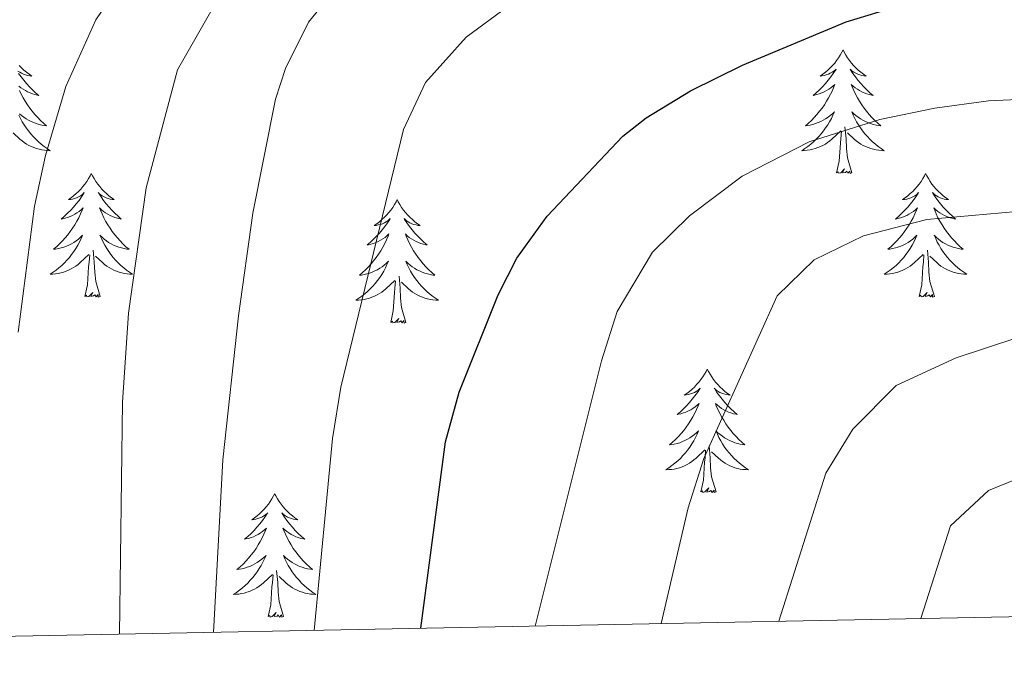
# Model space of a CAD drawing. Units: metres. Extents: x 634417 to 638929, y 706411 to 709468.
# Drawn here: x 637737 to 637832, y 706867 to 706928 of the extents above; entities that cross this region are included whole.
import ezdxf

# ---------------------------------------------------------------- set-up
doc = ezdxf.new("R2010")
doc.units = ezdxf.units.M
doc.header["$MEASUREMENT"] = 0
for name, color, linetype, lineweight in [('Carátula', 7, 'Continuous', 5), ('Elementos auxiliares', 7, 'Continuous', 5), ('Entidades rústicas y varios', 7, 'Continuous', 5), ('Relieve y altimetría', 7, 'Continuous', 5)]:
    doc.layers.add(name, color=color, linetype=linetype, lineweight=lineweight)

msp = doc.modelspace()

# ---------------------------------------------------------------- linework, layer by layer
at = {"layer": 'Carátula', "color": 7, "linetype": 'Continuous', "lineweight": 5}
msp.add_3dface([(634475, 706410.76), (638929.14, 706498.39), (638870.72, 709467.83), (634416.58, 709380.2)], dxfattribs=at)
at = {"layer": 'Elementos auxiliares', "color": 250, "linetype": 'Continuous', "lineweight": 5}
msp.add_3dface([(635339.91, 706821.7), (635294.99, 709135.04), (638717.68, 709202.43), (638763.75, 706889.06)], dxfattribs=at)
at = {"layer": 'Entidades rústicas y varios', "color": 92, "linetype": 'Continuous', "lineweight": 5, "flags": 128}
for points in [[(637816.45, 706925.42), (637816.34, 706925.2), (637816.18, 706924.92), (637816.02, 706924.66), (637815.83, 706924.4), (637815.64, 706924.15), (637815.43, 706923.92), (637815.21, 706923.69), (637814.98, 706923.47), (637814.74, 706923.27), (637814.49, 706923.08), (637814.23, 706922.9), (637814.43, 706922.92), (637814.64, 706922.96), (637814.83, 706923.02), (637815.03, 706923.09), (637815.22, 706923.17), (637815.4, 706923.27), (637815.57, 706923.38), (637815.78, 706923.57), (637815.74, 706923.51), (637815.51, 706923.16), (637815.26, 706922.83), (637815.01, 706922.5), (637814.74, 706922.19), (637814.46, 706921.88), (637814.17, 706921.59), (637813.86, 706921.3), (637813.55, 706921.03), (637813.68, 706921.06), (637813.92, 706921.11), (637814.16, 706921.19), (637814.4, 706921.28), (637814.63, 706921.38), (637814.85, 706921.5), (637815.07, 706921.63), (637815.28, 706921.77), (637815.47, 706921.93), (637815.66, 706922.1), (637815.57, 706921.88), (637815.42, 706921.52), (637815.25, 706921.16), (637815.06, 706920.82), (637814.86, 706920.48), (637814.65, 706920.14), (637814.42, 706919.82), (637814.18, 706919.51), (637813.93, 706919.21), (637813.67, 706918.92), (637813.39, 706918.63), (637813.11, 706918.36), (637812.81, 706918.11), (637813, 706918.13), (637813.27, 706918.18), (637813.54, 706918.24), (637813.79, 706918.32), (637814.05, 706918.41), (637814.3, 706918.52), (637814.54, 706918.64), (637814.77, 706918.78), (637815, 706918.93), (637815.21, 706919.1), (637815.42, 706919.27), (637815.61, 706919.46), (637815.47, 706919.13), (637815.32, 706918.81), (637815.15, 706918.5), (637814.97, 706918.19), (637814.77, 706917.9), (637814.56, 706917.61), (637814.34, 706917.33), (637814.1, 706917.06), (637813.86, 706916.8), (637813.6, 706916.56), (637813.33, 706916.33), (637813.05, 706916.1), (637812.76, 706915.9), (637812.47, 706915.7), (637812.74, 706915.71), (637813, 706915.74), (637813.26, 706915.78), (637813.52, 706915.84), (637813.77, 706915.91), (637814.02, 706916), (637814.27, 706916.1), (637814.51, 706916.21), (637814.74, 706916.34), (637814.96, 706916.49), (637815.17, 706916.65), (637815.37, 706916.82), (637816.22, 706917.62)], [(637816.45, 706925.42), (637816.56, 706925.2), (637816.72, 706924.92), (637816.88, 706924.66), (637817.07, 706924.4), (637817.26, 706924.15), (637817.47, 706923.92), (637817.69, 706923.69), (637817.92, 706923.47), (637818.16, 706923.27), (637818.41, 706923.08), (637818.67, 706922.9), (637818.47, 706922.92), (637818.26, 706922.96), (637818.07, 706923.02), (637817.87, 706923.09), (637817.68, 706923.17), (637817.5, 706923.27), (637817.33, 706923.38), (637817.12, 706923.57), (637817.16, 706923.51), (637817.39, 706923.16), (637817.64, 706922.83), (637817.89, 706922.5), (637818.16, 706922.19), (637818.44, 706921.88), (637818.73, 706921.59), (637819.04, 706921.3), (637819.35, 706921.03), (637819.22, 706921.06), (637818.98, 706921.11), (637818.74, 706921.19), (637818.5, 706921.28), (637818.27, 706921.38), (637818.05, 706921.5), (637817.83, 706921.63), (637817.62, 706921.77), (637817.43, 706921.93), (637817.24, 706922.1), (637817.33, 706921.88), (637817.48, 706921.52), (637817.65, 706921.16), (637817.84, 706920.82), (637818.04, 706920.48), (637818.25, 706920.14), (637818.48, 706919.82), (637818.72, 706919.51), (637818.97, 706919.21), (637819.23, 706918.92), (637819.51, 706918.63), (637819.79, 706918.36), (637820.09, 706918.11), (637819.9, 706918.13), (637819.63, 706918.18), (637819.36, 706918.24), (637819.11, 706918.32), (637818.85, 706918.41), (637818.6, 706918.52), (637818.36, 706918.64), (637818.13, 706918.78), (637817.9, 706918.93), (637817.69, 706919.1), (637817.48, 706919.27), (637817.29, 706919.46), (637817.43, 706919.13), (637817.58, 706918.81), (637817.75, 706918.5), (637817.93, 706918.19), (637818.13, 706917.9), (637818.34, 706917.61), (637818.56, 706917.33), (637818.8, 706917.06), (637819.04, 706916.8), (637819.3, 706916.56), (637819.57, 706916.33), (637819.85, 706916.1), (637820.14, 706915.9), (637820.43, 706915.7), (637820.16, 706915.71), (637819.9, 706915.74), (637819.64, 706915.78), (637819.38, 706915.84), (637819.13, 706915.91), (637818.88, 706916), (637818.63, 706916.1), (637818.39, 706916.21), (637818.16, 706916.34), (637817.94, 706916.49), (637817.73, 706916.65), (637817.53, 706916.82), (637816.87, 706917.44)], [(637736.96, 706923.92), (637737.18, 706923.69), (637737.41, 706923.47), (637737.65, 706923.27), (637737.9, 706923.08), (637738.16, 706922.9), (637737.96, 706922.92), (637737.76, 706922.96), (637737.56, 706923.02), (637737.37, 706923.09), (637737.18, 706923.17), (637737, 706923.27), (637736.82, 706923.38)], [(637736.89, 706923.16), (637737.13, 706922.83), (637737.39, 706922.5), (637737.66, 706922.19), (637737.94, 706921.88), (637738.23, 706921.59), (637738.53, 706921.3), (637738.84, 706921.03), (637738.72, 706921.06), (637738.47, 706921.11), (637738.23, 706921.19), (637738, 706921.28), (637737.76, 706921.38), (637737.54, 706921.5), (637737.32, 706921.63), (637737.12, 706921.77), (637736.92, 706921.93)], [(637736.98, 706921.52), (637737.15, 706921.16), (637737.33, 706920.82), (637737.53, 706920.48), (637737.75, 706920.14), (637737.97, 706919.82), (637738.21, 706919.51), (637738.46, 706919.21), (637738.73, 706918.92), (637739, 706918.63), (637739.29, 706918.36), (637739.59, 706918.11), (637739.39, 706918.13), (637739.12, 706918.18), (637738.86, 706918.24), (637738.6, 706918.32), (637738.35, 706918.41), (637738.1, 706918.52), (637737.86, 706918.64), (637737.62, 706918.78), (637737.4, 706918.93), (637737.18, 706919.1), (637736.98, 706919.27)], [(637736.92, 706919.13), (637737.08, 706918.81), (637737.25, 706918.5), (637737.43, 706918.19), (637737.63, 706917.9), (637737.84, 706917.61), (637738.06, 706917.33), (637738.29, 706917.06), (637738.54, 706916.8), (637738.8, 706916.56), (637739.07, 706916.33), (637739.35, 706916.1), (637739.64, 706915.9), (637739.92, 706915.7), (637739.66, 706915.71), (637739.4, 706915.74), (637739.14, 706915.78), (637738.88, 706915.84), (637738.62, 706915.91), (637738.37, 706916), (637738.13, 706916.1), (637737.89, 706916.21), (637737.66, 706916.34), (637737.44, 706916.49), (637737.22, 706916.65), (637737.02, 706916.82), (637736.36, 706917.44)], [(637815.83, 706913.57), (637816.08, 706914.69), (637816.19, 706916.43), (637816.24, 706916.86), (637816.3, 706917.58)], [(637817.3, 706913.57), (637816.87, 706915.01), (637816.78, 706915.91), (637816.74, 706916.86), (637816.63, 706918.02)], [(637817.3, 706913.57), (637817.13, 706913.5), (637817.11, 706913.74), (637816.92, 706913.52), (637816.8, 706913.72), (637816.68, 706913.61), (637816.41, 706913.56), (637816.6, 706913.95), (637816.22, 706913.57), (637816.03, 706913.52), (637815.99, 706913.68), (637815.83, 706913.57)], [(637743.9, 706913.5), (637743.79, 706913.28), (637743.64, 706913.01), (637743.47, 706912.74), (637743.29, 706912.48), (637743.1, 706912.24), (637742.89, 706912), (637742.67, 706911.77), (637742.44, 706911.56), (637742.2, 706911.35), (637741.95, 706911.16), (637741.69, 706910.98), (637741.89, 706911.01), (637742.09, 706911.04), (637742.29, 706911.1), (637742.48, 706911.17), (637742.67, 706911.25), (637742.85, 706911.35), (637743.03, 706911.46), (637743.23, 706911.66), (637743.19, 706911.59), (637742.96, 706911.24), (637742.72, 706910.91), (637742.46, 706910.58), (637742.2, 706910.27), (637741.92, 706909.96), (637741.62, 706909.67), (637741.32, 706909.38), (637741.01, 706909.11), (637741.13, 706909.14), (637741.38, 706909.2), (637741.62, 706909.27), (637741.86, 706909.36), (637742.09, 706909.46), (637742.31, 706909.58), (637742.52, 706909.71), (637742.73, 706909.85), (637742.93, 706910.01), (637743.12, 706910.18), (637743.03, 706909.96), (637742.87, 706909.6), (637742.7, 706909.24), (637742.52, 706908.9), (637742.32, 706908.56), (637742.1, 706908.22), (637741.88, 706907.9), (637741.64, 706907.59), (637741.39, 706907.29), (637741.12, 706907), (637740.85, 706906.72), (637740.56, 706906.44), (637740.26, 706906.19), (637740.46, 706906.21), (637740.73, 706906.26), (637740.99, 706906.32), (637741.25, 706906.4), (637741.5, 706906.5), (637741.75, 706906.6), (637741.99, 706906.73), (637742.23, 706906.86), (637742.45, 706907.01), (637742.67, 706907.18), (637742.87, 706907.35), (637743.07, 706907.54), (637742.93, 706907.22), (637742.77, 706906.89), (637742.6, 706906.58), (637742.42, 706906.28), (637742.22, 706905.98), (637742.01, 706905.69), (637741.79, 706905.41), (637741.56, 706905.14), (637741.31, 706904.89), (637741.05, 706904.64), (637740.78, 706904.41), (637740.5, 706904.18), (637740.22, 706903.98), (637739.92, 706903.78), (637740.19, 706903.79), (637740.45, 706903.82), (637740.72, 706903.86), (637740.97, 706903.92), (637741.23, 706903.99), (637741.48, 706904.08), (637741.72, 706904.18), (637741.96, 706904.3), (637742.19, 706904.43), (637742.41, 706904.57), (637742.63, 706904.73), (637742.83, 706904.9), (637743.68, 706905.7)], [(637743.9, 706913.5), (637744.02, 706913.28), (637744.17, 706913.01), (637744.34, 706912.74), (637744.52, 706912.48), (637744.72, 706912.24), (637744.92, 706912), (637745.14, 706911.77), (637745.37, 706911.56), (637745.61, 706911.35), (637745.86, 706911.16), (637746.12, 706910.98), (637745.92, 706911.01), (637745.72, 706911.04), (637745.52, 706911.1), (637745.33, 706911.17), (637745.14, 706911.25), (637744.96, 706911.35), (637744.78, 706911.46), (637744.58, 706911.66), (637744.62, 706911.59), (637744.85, 706911.24), (637745.09, 706910.91), (637745.35, 706910.58), (637745.62, 706910.27), (637745.9, 706909.96), (637746.19, 706909.67), (637746.49, 706909.38), (637746.8, 706909.11), (637746.68, 706909.14), (637746.43, 706909.2), (637746.19, 706909.27), (637745.96, 706909.36), (637745.72, 706909.46), (637745.5, 706909.58), (637745.28, 706909.71), (637745.08, 706909.85), (637744.88, 706910.01), (637744.69, 706910.18), (637744.78, 706909.96), (637744.94, 706909.6), (637745.11, 706909.24), (637745.29, 706908.9), (637745.49, 706908.56), (637745.71, 706908.22), (637745.93, 706907.9), (637746.17, 706907.59), (637746.42, 706907.29), (637746.69, 706907), (637746.96, 706906.72), (637747.25, 706906.44), (637747.55, 706906.19), (637747.35, 706906.21), (637747.08, 706906.26), (637746.82, 706906.32), (637746.56, 706906.4), (637746.31, 706906.5), (637746.06, 706906.6), (637745.82, 706906.73), (637745.58, 706906.86), (637745.36, 706907.01), (637745.14, 706907.18), (637744.94, 706907.35), (637744.74, 706907.54), (637744.88, 706907.22), (637745.04, 706906.89), (637745.21, 706906.58), (637745.39, 706906.28), (637745.59, 706905.98), (637745.8, 706905.69), (637746.02, 706905.41), (637746.25, 706905.14), (637746.5, 706904.89), (637746.76, 706904.64), (637747.03, 706904.41), (637747.31, 706904.18), (637747.6, 706903.98), (637747.88, 706903.78), (637747.62, 706903.79), (637747.36, 706903.82), (637747.1, 706903.86), (637746.84, 706903.92), (637746.58, 706903.99), (637746.33, 706904.08), (637746.09, 706904.18), (637745.85, 706904.3), (637745.62, 706904.43), (637745.4, 706904.57), (637745.18, 706904.73), (637744.98, 706904.9), (637744.32, 706905.52)], [(637824.41, 706913.5), (637824.3, 706913.28), (637824.14, 706913.01), (637823.98, 706912.74), (637823.79, 706912.48), (637823.6, 706912.24), (637823.39, 706912), (637823.17, 706911.77), (637822.94, 706911.56), (637822.7, 706911.35), (637822.45, 706911.16), (637822.19, 706910.98), (637822.39, 706911.01), (637822.6, 706911.04), (637822.79, 706911.1), (637822.99, 706911.17), (637823.18, 706911.25), (637823.36, 706911.35), (637823.53, 706911.46), (637823.74, 706911.66), (637823.7, 706911.59), (637823.47, 706911.24), (637823.22, 706910.91), (637822.97, 706910.58), (637822.7, 706910.27), (637822.42, 706909.96), (637822.13, 706909.67), (637821.82, 706909.38), (637821.51, 706909.11), (637821.64, 706909.14), (637821.88, 706909.2), (637822.12, 706909.27), (637822.36, 706909.36), (637822.59, 706909.46), (637822.81, 706909.58), (637823.03, 706909.71), (637823.24, 706909.85), (637823.43, 706910.01), (637823.62, 706910.18), (637823.53, 706909.96), (637823.38, 706909.6), (637823.21, 706909.24), (637823.02, 706908.9), (637822.82, 706908.56), (637822.61, 706908.22), (637822.38, 706907.9), (637822.14, 706907.59), (637821.89, 706907.29), (637821.63, 706907), (637821.35, 706906.72), (637821.07, 706906.44), (637820.77, 706906.19), (637820.96, 706906.21), (637821.23, 706906.26), (637821.5, 706906.32), (637821.75, 706906.4), (637822.01, 706906.5), (637822.26, 706906.6), (637822.5, 706906.73), (637822.73, 706906.86), (637822.96, 706907.01), (637823.17, 706907.18), (637823.38, 706907.35), (637823.57, 706907.54), (637823.43, 706907.22), (637823.28, 706906.89), (637823.11, 706906.58), (637822.93, 706906.28), (637822.73, 706905.98), (637822.52, 706905.69), (637822.3, 706905.41), (637822.06, 706905.14), (637821.82, 706904.89), (637821.56, 706904.64), (637821.29, 706904.41), (637821.01, 706904.18), (637820.72, 706903.98), (637820.43, 706903.78), (637820.7, 706903.79), (637820.96, 706903.82), (637821.22, 706903.86), (637821.48, 706903.92), (637821.73, 706903.99), (637821.98, 706904.08), (637822.23, 706904.18), (637822.47, 706904.3), (637822.7, 706904.43), (637822.92, 706904.57), (637823.13, 706904.73), (637823.33, 706904.9), (637824.18, 706905.7)], [(637824.41, 706913.5), (637824.52, 706913.28), (637824.68, 706913.01), (637824.84, 706912.74), (637825.03, 706912.48), (637825.22, 706912.24), (637825.43, 706912), (637825.65, 706911.77), (637825.88, 706911.56), (637826.12, 706911.35), (637826.37, 706911.16), (637826.63, 706910.98), (637826.43, 706911.01), (637826.22, 706911.04), (637826.03, 706911.1), (637825.83, 706911.17), (637825.64, 706911.25), (637825.46, 706911.35), (637825.29, 706911.46), (637825.08, 706911.66), (637825.12, 706911.59), (637825.35, 706911.24), (637825.6, 706910.91), (637825.85, 706910.58), (637826.12, 706910.27), (637826.4, 706909.96), (637826.69, 706909.67), (637827, 706909.38), (637827.31, 706909.11), (637827.18, 706909.14), (637826.94, 706909.2), (637826.7, 706909.27), (637826.46, 706909.36), (637826.23, 706909.46), (637826.01, 706909.58), (637825.79, 706909.71), (637825.58, 706909.85), (637825.39, 706910.01), (637825.2, 706910.18), (637825.29, 706909.96), (637825.44, 706909.6), (637825.61, 706909.24), (637825.8, 706908.9), (637826, 706908.56), (637826.21, 706908.22), (637826.44, 706907.9), (637826.68, 706907.59), (637826.93, 706907.29), (637827.19, 706907), (637827.47, 706906.72), (637827.75, 706906.44), (637828.05, 706906.19), (637827.86, 706906.21), (637827.59, 706906.26), (637827.32, 706906.32), (637827.07, 706906.4), (637826.81, 706906.5), (637826.56, 706906.6), (637826.32, 706906.73), (637826.09, 706906.86), (637825.86, 706907.01), (637825.65, 706907.18), (637825.44, 706907.35), (637825.25, 706907.54), (637825.39, 706907.22), (637825.54, 706906.89), (637825.71, 706906.58), (637825.89, 706906.28), (637826.09, 706905.98), (637826.3, 706905.69), (637826.52, 706905.41), (637826.76, 706905.14), (637827, 706904.89), (637827.26, 706904.64), (637827.53, 706904.41), (637827.81, 706904.18), (637828.1, 706903.98), (637828.39, 706903.78), (637828.12, 706903.79), (637827.86, 706903.82), (637827.6, 706903.86), (637827.34, 706903.92), (637827.09, 706903.99), (637826.84, 706904.08), (637826.59, 706904.18), (637826.35, 706904.3), (637826.12, 706904.43), (637825.9, 706904.57), (637825.69, 706904.73), (637825.49, 706904.9), (637824.83, 706905.52)], [(637773.42, 706910.99), (637773.31, 706910.77), (637773.15, 706910.5), (637772.99, 706910.23), (637772.8, 706909.98), (637772.61, 706909.73), (637772.4, 706909.49), (637772.18, 706909.26), (637771.95, 706909.05), (637771.71, 706908.84), (637771.46, 706908.65), (637771.2, 706908.48), (637771.4, 706908.5), (637771.6, 706908.54), (637771.8, 706908.59), (637772, 706908.66), (637772.19, 706908.74), (637772.37, 706908.84), (637772.54, 706908.96), (637772.75, 706909.15), (637772.71, 706909.08), (637772.48, 706908.74), (637772.23, 706908.4), (637771.98, 706908.08), (637771.71, 706907.76), (637771.43, 706907.45), (637771.14, 706907.16), (637770.84, 706906.88), (637770.52, 706906.61), (637770.65, 706906.63), (637770.89, 706906.69), (637771.13, 706906.76), (637771.37, 706906.85), (637771.6, 706906.95), (637771.82, 706907.07), (637772.04, 706907.2), (637772.25, 706907.34), (637772.44, 706907.5), (637772.63, 706907.67), (637772.54, 706907.45), (637772.39, 706907.09), (637772.22, 706906.74), (637772.03, 706906.39), (637771.83, 706906.05), (637771.62, 706905.72), (637771.39, 706905.4), (637771.15, 706905.08), (637770.9, 706904.78), (637770.64, 706904.49), (637770.36, 706904.21), (637770.08, 706903.94), (637769.78, 706903.68), (637769.98, 706903.7), (637770.24, 706903.75), (637770.5, 706903.81), (637770.76, 706903.89), (637771.02, 706903.99), (637771.27, 706904.1), (637771.51, 706904.22), (637771.74, 706904.36), (637771.97, 706904.51), (637772.18, 706904.67), (637772.39, 706904.85), (637772.58, 706905.03), (637772.44, 706904.71), (637772.29, 706904.39), (637772.12, 706904.07), (637771.94, 706903.77), (637771.74, 706903.47), (637771.53, 706903.18), (637771.31, 706902.9), (637771.07, 706902.64), (637770.82, 706902.38), (637770.57, 706902.13), (637770.3, 706901.9), (637770.02, 706901.68), (637769.73, 706901.47), (637769.44, 706901.28), (637769.7, 706901.29), (637769.97, 706901.31), (637770.23, 706901.35), (637770.49, 706901.41), (637770.74, 706901.48), (637770.99, 706901.57), (637771.24, 706901.67), (637771.48, 706901.79), (637771.71, 706901.92), (637771.93, 706902.06), (637772.14, 706902.22), (637772.34, 706902.39), (637773.19, 706903.19)], [(637773.42, 706910.99), (637773.53, 706910.77), (637773.69, 706910.5), (637773.85, 706910.23), (637774.04, 706909.98), (637774.23, 706909.73), (637774.44, 706909.49), (637774.66, 706909.26), (637774.89, 706909.05), (637775.13, 706908.84), (637775.38, 706908.65), (637775.64, 706908.48), (637775.44, 706908.5), (637775.24, 706908.54), (637775.04, 706908.59), (637774.84, 706908.66), (637774.65, 706908.74), (637774.47, 706908.84), (637774.3, 706908.96), (637774.09, 706909.15), (637774.13, 706909.08), (637774.36, 706908.74), (637774.61, 706908.4), (637774.86, 706908.08), (637775.13, 706907.76), (637775.41, 706907.45), (637775.7, 706907.16), (637776, 706906.88), (637776.32, 706906.61), (637776.19, 706906.63), (637775.95, 706906.69), (637775.71, 706906.76), (637775.47, 706906.85), (637775.24, 706906.95), (637775.02, 706907.07), (637774.8, 706907.2), (637774.59, 706907.34), (637774.4, 706907.5), (637774.21, 706907.67), (637774.3, 706907.45), (637774.45, 706907.09), (637774.62, 706906.74), (637774.81, 706906.39), (637775.01, 706906.05), (637775.22, 706905.72), (637775.45, 706905.4), (637775.69, 706905.08), (637775.94, 706904.78), (637776.2, 706904.49), (637776.48, 706904.21), (637776.76, 706903.94), (637777.06, 706903.68), (637776.86, 706903.7), (637776.6, 706903.75), (637776.34, 706903.81), (637776.08, 706903.89), (637775.82, 706903.99), (637775.57, 706904.1), (637775.33, 706904.22), (637775.1, 706904.36), (637774.87, 706904.51), (637774.66, 706904.67), (637774.45, 706904.85), (637774.26, 706905.03), (637774.4, 706904.71), (637774.55, 706904.39), (637774.72, 706904.07), (637774.9, 706903.77), (637775.1, 706903.47), (637775.31, 706903.18), (637775.53, 706902.9), (637775.77, 706902.64), (637776.02, 706902.38), (637776.27, 706902.13), (637776.54, 706901.9), (637776.82, 706901.68), (637777.11, 706901.47), (637777.4, 706901.28), (637777.14, 706901.29), (637776.87, 706901.31), (637776.61, 706901.35), (637776.35, 706901.41), (637776.1, 706901.48), (637775.85, 706901.57), (637775.6, 706901.67), (637775.36, 706901.79), (637775.13, 706901.92), (637774.91, 706902.06), (637774.7, 706902.22), (637774.5, 706902.39), (637773.84, 706903.01)], [(637743.29, 706901.65), (637743.53, 706902.77), (637743.64, 706904.51), (637743.69, 706904.94), (637743.76, 706905.66)], [(637744.76, 706901.65), (637744.33, 706903.09), (637744.24, 706903.99), (637744.19, 706904.94), (637744.09, 706906.11)], [(637823.79, 706901.65), (637824.04, 706902.77), (637824.15, 706904.51), (637824.2, 706904.94), (637824.26, 706905.66)], [(637825.26, 706901.65), (637824.83, 706903.09), (637824.74, 706903.99), (637824.7, 706904.94), (637824.59, 706906.11)], [(637774.27, 706899.14), (637773.84, 706900.58), (637773.75, 706901.48), (637773.7, 706902.43), (637773.6, 706903.6)], [(637772.8, 706899.14), (637773.05, 706900.26), (637773.16, 706902), (637773.21, 706902.43), (637773.27, 706903.16)], [(637744.76, 706901.65), (637744.58, 706901.58), (637744.56, 706901.82), (637744.37, 706901.6), (637744.25, 706901.8), (637744.13, 706901.69), (637743.86, 706901.64), (637744.06, 706902.03), (637743.67, 706901.65), (637743.48, 706901.6), (637743.44, 706901.76), (637743.29, 706901.65)], [(637825.26, 706901.65), (637825.09, 706901.58), (637825.07, 706901.82), (637824.88, 706901.6), (637824.76, 706901.8), (637824.64, 706901.69), (637824.37, 706901.64), (637824.56, 706902.03), (637824.18, 706901.65), (637823.99, 706901.6), (637823.95, 706901.76), (637823.79, 706901.65)], [(637774.27, 706899.14), (637774.1, 706899.07), (637774.08, 706899.31), (637773.89, 706899.09), (637773.77, 706899.29), (637773.65, 706899.18), (637773.38, 706899.13), (637773.57, 706899.52), (637773.19, 706899.14), (637773, 706899.09), (637772.96, 706899.25), (637772.8, 706899.14)], [(637803.34, 706894.63), (637803.23, 706894.41), (637803.08, 706894.14), (637802.91, 706893.87), (637802.73, 706893.62), (637802.53, 706893.37), (637802.32, 706893.13), (637802.11, 706892.9), (637801.88, 706892.69), (637801.64, 706892.48), (637801.38, 706892.29), (637801.12, 706892.12), (637801.32, 706892.14), (637801.53, 706892.18), (637801.73, 706892.23), (637801.92, 706892.3), (637802.11, 706892.38), (637802.29, 706892.48), (637802.46, 706892.6), (637802.67, 706892.79), (637802.63, 706892.72), (637802.4, 706892.38), (637802.16, 706892.04), (637801.9, 706891.72), (637801.63, 706891.4), (637801.35, 706891.09), (637801.06, 706890.8), (637800.76, 706890.52), (637800.44, 706890.25), (637800.57, 706890.27), (637800.81, 706890.33), (637801.06, 706890.4), (637801.29, 706890.49), (637801.52, 706890.59), (637801.75, 706890.71), (637801.96, 706890.84), (637802.17, 706890.98), (637802.37, 706891.14), (637802.55, 706891.31), (637802.46, 706891.09), (637802.31, 706890.73), (637802.14, 706890.38), (637801.95, 706890.03), (637801.75, 706889.69), (637801.54, 706889.36), (637801.31, 706889.04), (637801.08, 706888.72), (637800.82, 706888.42), (637800.56, 706888.13), (637800.28, 706887.85), (637800, 706887.58), (637799.7, 706887.32), (637799.9, 706887.34), (637800.16, 706887.39), (637800.43, 706887.45), (637800.69, 706887.53), (637800.94, 706887.63), (637801.19, 706887.74), (637801.43, 706887.86), (637801.66, 706888), (637801.89, 706888.15), (637802.1, 706888.31), (637802.31, 706888.49), (637802.51, 706888.67), (637802.36, 706888.35), (637802.21, 706888.03), (637802.04, 706887.71), (637801.86, 706887.41), (637801.66, 706887.11), (637801.45, 706886.82), (637801.23, 706886.54), (637800.99, 706886.28), (637800.75, 706886.02), (637800.49, 706885.77), (637800.22, 706885.54), (637799.94, 706885.32), (637799.65, 706885.11), (637799.36, 706884.92), (637799.63, 706884.93), (637799.89, 706884.95), (637800.15, 706884.99), (637800.41, 706885.05), (637800.67, 706885.12), (637800.92, 706885.21), (637801.16, 706885.31), (637801.4, 706885.43), (637801.63, 706885.56), (637801.85, 706885.7), (637802.06, 706885.86), (637802.27, 706886.03), (637803.11, 706886.83)], [(637803.34, 706894.63), (637803.45, 706894.41), (637803.61, 706894.14), (637803.78, 706893.87), (637803.96, 706893.62), (637804.15, 706893.37), (637804.36, 706893.13), (637804.58, 706892.9), (637804.81, 706892.69), (637805.05, 706892.48), (637805.3, 706892.29), (637805.56, 706892.12), (637805.36, 706892.14), (637805.16, 706892.18), (637804.96, 706892.23), (637804.76, 706892.3), (637804.57, 706892.38), (637804.39, 706892.48), (637804.22, 706892.6), (637804.01, 706892.79), (637804.06, 706892.72), (637804.28, 706892.38), (637804.53, 706892.04), (637804.78, 706891.72), (637805.05, 706891.4), (637805.33, 706891.09), (637805.62, 706890.8), (637805.93, 706890.52), (637806.24, 706890.25), (637806.12, 706890.27), (637805.87, 706890.33), (637805.63, 706890.4), (637805.39, 706890.49), (637805.16, 706890.59), (637804.94, 706890.71), (637804.72, 706890.84), (637804.52, 706890.98), (637804.32, 706891.14), (637804.13, 706891.31), (637804.22, 706891.09), (637804.38, 706890.73), (637804.55, 706890.38), (637804.73, 706890.03), (637804.93, 706889.69), (637805.14, 706889.36), (637805.37, 706889.04), (637805.61, 706888.72), (637805.86, 706888.42), (637806.12, 706888.13), (637806.4, 706887.85), (637806.69, 706887.58), (637806.98, 706887.32), (637806.79, 706887.34), (637806.52, 706887.39), (637806.26, 706887.45), (637806, 706887.53), (637805.74, 706887.63), (637805.5, 706887.74), (637805.25, 706887.86), (637805.02, 706888), (637804.8, 706888.15), (637804.58, 706888.31), (637804.37, 706888.49), (637804.18, 706888.67), (637804.32, 706888.35), (637804.47, 706888.03), (637804.64, 706887.71), (637804.83, 706887.41), (637805.02, 706887.11), (637805.23, 706886.82), (637805.46, 706886.54), (637805.69, 706886.28), (637805.94, 706886.02), (637806.2, 706885.77), (637806.46, 706885.54), (637806.74, 706885.32), (637807.03, 706885.11), (637807.32, 706884.92), (637807.06, 706884.93), (637806.79, 706884.95), (637806.53, 706884.99), (637806.27, 706885.05), (637806.02, 706885.12), (637805.77, 706885.21), (637805.52, 706885.31), (637805.29, 706885.43), (637805.06, 706885.56), (637804.83, 706885.7), (637804.62, 706885.86), (637804.42, 706886.03), (637803.76, 706886.65)], [(637804.19, 706882.78), (637803.76, 706884.22), (637803.67, 706885.12), (637803.63, 706886.07), (637803.52, 706887.24)], [(637802.72, 706882.78), (637802.97, 706883.9), (637803.08, 706885.64), (637803.13, 706886.07), (637803.19, 706886.8)], [(637761.6, 706882.61), (637761.49, 706882.39), (637761.34, 706882.11), (637761.17, 706881.85), (637760.99, 706881.59), (637760.79, 706881.34), (637760.59, 706881.1), (637760.37, 706880.88), (637760.14, 706880.66), (637759.9, 706880.46), (637759.65, 706880.27), (637759.39, 706880.09), (637759.58, 706880.11), (637759.79, 706880.15), (637759.99, 706880.21), (637760.18, 706880.28), (637760.37, 706880.36), (637760.55, 706880.46), (637760.73, 706880.57), (637760.93, 706880.76), (637760.89, 706880.7), (637760.66, 706880.35), (637760.42, 706880.02), (637760.16, 706879.69), (637759.89, 706879.37), (637759.61, 706879.07), (637759.32, 706878.78), (637759.02, 706878.49), (637758.7, 706878.22), (637758.83, 706878.24), (637759.08, 706878.3), (637759.32, 706878.38), (637759.55, 706878.46), (637759.78, 706878.57), (637760.01, 706878.68), (637760.22, 706878.82), (637760.43, 706878.96), (637760.63, 706879.12), (637760.81, 706879.29), (637760.73, 706879.06), (637760.57, 706878.7), (637760.4, 706878.35), (637760.21, 706878), (637760.01, 706877.66), (637759.8, 706877.33), (637759.58, 706877.01), (637759.34, 706876.7), (637759.08, 706876.4), (637758.82, 706876.1), (637758.55, 706875.82), (637758.26, 706875.55), (637757.96, 706875.29), (637758.16, 706875.32), (637758.42, 706875.37), (637758.69, 706875.43), (637758.95, 706875.51), (637759.2, 706875.6), (637759.45, 706875.71), (637759.69, 706875.83), (637759.92, 706875.97), (637760.15, 706876.12), (637760.37, 706876.28), (637760.57, 706876.46), (637760.77, 706876.65), (637760.63, 706876.32), (637760.47, 706876), (637760.3, 706875.69), (637760.12, 706875.38), (637759.92, 706875.08), (637759.71, 706874.8), (637759.49, 706874.52), (637759.25, 706874.25), (637759.01, 706873.99), (637758.75, 706873.75), (637758.48, 706873.51), (637758.2, 706873.29), (637757.91, 706873.08), (637757.62, 706872.89), (637757.89, 706872.9), (637758.15, 706872.93), (637758.41, 706872.97), (637758.67, 706873.02), (637758.93, 706873.1), (637759.18, 706873.18), (637759.42, 706873.29), (637759.66, 706873.4), (637759.89, 706873.53), (637760.11, 706873.68), (637760.32, 706873.84), (637760.53, 706874.01), (637761.38, 706874.8)], [(637761.6, 706882.61), (637761.71, 706882.39), (637761.87, 706882.11), (637762.04, 706881.85), (637762.22, 706881.59), (637762.41, 706881.34), (637762.62, 706881.1), (637762.84, 706880.88), (637763.07, 706880.66), (637763.31, 706880.46), (637763.56, 706880.27), (637763.82, 706880.09), (637763.62, 706880.11), (637763.42, 706880.15), (637763.22, 706880.21), (637763.02, 706880.28), (637762.84, 706880.36), (637762.65, 706880.46), (637762.48, 706880.57), (637762.28, 706880.76), (637762.32, 706880.7), (637762.55, 706880.35), (637762.79, 706880.02), (637763.04, 706879.69), (637763.31, 706879.37), (637763.59, 706879.07), (637763.88, 706878.78), (637764.19, 706878.49), (637764.5, 706878.22), (637764.38, 706878.24), (637764.13, 706878.3), (637763.89, 706878.38), (637763.65, 706878.46), (637763.42, 706878.57), (637763.2, 706878.68), (637762.98, 706878.82), (637762.78, 706878.96), (637762.58, 706879.12), (637762.39, 706879.29), (637762.48, 706879.06), (637762.64, 706878.7), (637762.81, 706878.35), (637762.99, 706878), (637763.19, 706877.66), (637763.4, 706877.33), (637763.63, 706877.01), (637763.87, 706876.7), (637764.12, 706876.4), (637764.38, 706876.1), (637764.66, 706875.82), (637764.95, 706875.55), (637765.24, 706875.29), (637765.05, 706875.32), (637764.78, 706875.37), (637764.52, 706875.43), (637764.26, 706875.51), (637764, 706875.6), (637763.76, 706875.71), (637763.52, 706875.83), (637763.28, 706875.97), (637763.06, 706876.12), (637762.84, 706876.28), (637762.63, 706876.46), (637762.44, 706876.65), (637762.58, 706876.32), (637762.74, 706876), (637762.9, 706875.69), (637763.09, 706875.38), (637763.28, 706875.08), (637763.49, 706874.8), (637763.72, 706874.52), (637763.95, 706874.25), (637764.2, 706873.99), (637764.46, 706873.75), (637764.72, 706873.51), (637765, 706873.29), (637765.29, 706873.08), (637765.58, 706872.89), (637765.32, 706872.9), (637765.06, 706872.93), (637764.79, 706872.97), (637764.53, 706873.02), (637764.28, 706873.1), (637764.03, 706873.18), (637763.78, 706873.29), (637763.55, 706873.4), (637763.32, 706873.53), (637763.1, 706873.68), (637762.88, 706873.84), (637762.68, 706874.01), (637762.02, 706874.63)], [(637804.19, 706882.78), (637804.02, 706882.71), (637804, 706882.95), (637803.81, 706882.73), (637803.69, 706882.93), (637803.57, 706882.82), (637803.3, 706882.77), (637803.49, 706883.16), (637803.11, 706882.78), (637802.92, 706882.73), (637802.88, 706882.89), (637802.72, 706882.78)], [(637762.45, 706870.76), (637762.02, 706872.2), (637761.93, 706873.1), (637761.89, 706874.05), (637761.79, 706875.21)], [(637760.98, 706870.76), (637761.23, 706871.87), (637761.34, 706873.62), (637761.39, 706874.05), (637761.45, 706874.77)], [(637762.45, 706870.76), (637762.28, 706870.69), (637762.26, 706870.93), (637762.07, 706870.7), (637761.95, 706870.91), (637761.83, 706870.8), (637761.56, 706870.75), (637761.76, 706871.14), (637761.37, 706870.76), (637761.18, 706870.7), (637761.14, 706870.87), (637760.98, 706870.76)]]:
    msp.add_lwpolyline(points, dxfattribs=at)
at = {"layer": 'Relieve y altimetría', "color": 30, "linetype": 'Continuous', "lineweight": 5, "flags": 128}
for points, elevation in [([(637736.85, 706898.21), (637738.41, 706910.35), (637739.47, 706915.23), (637741.45, 706921.9), (637744.35, 706928.32), (637747.96, 706933.67), (637753.13, 706938.36), (637759.03, 706941.41), (637764.89, 706943.96), (637776.94, 706948.6), (637781.44, 706950.78), (637795.83, 706958.98), (637805.78, 706962.95), (637816.59, 706965.61), (637824.45, 706966.98), (637863.69, 706970.53)], 605), ([(637746.63, 706869.05), (637746.91, 706891.44), (637747.49, 706900.03), (637749.2, 706912.12), (637752.22, 706923.52), (637755.43, 706929.14), (637759.56, 706934.76), (637763.16, 706938.23), (637769.92, 706942.07), (637780.43, 706946.4), (637797.97, 706952.07), (637808.25, 706956.08), (637819.98, 706959.62), (637825.92, 706960.9), (637851.68, 706963.38), (637886.06, 706963.76), (637931.43, 706966.23), (637936.42, 706966.26), (637952.74, 706965.07)], 610), ([(637755.71, 706869.23), (637756.6, 706885.88), (637758.1, 706899.78), (637759.5, 706909.69), (637761.67, 706920.69), (637762.63, 706923.65), (637764.87, 706928.11), (637768.67, 706932.8), (637772.71, 706935.75), (637777.21, 706938.44), (637786.55, 706942.33), (637795.48, 706945.4), (637805.1, 706948.12), (637811.95, 706949.31), (637826.81, 706951.36), (637851.34, 706954.09), (637872.41, 706955.05), (637915.03, 706955.92), (637924.98, 706955), (637944.77, 706951.92), (637956.25, 706950.53)], 615), ([(637765.42, 706869.42), (637767.19, 706887.95), (637768, 706892.88), (637774.02, 706917.75), (637776.14, 706922.27), (637780.07, 706926.66), (637784.1, 706929.63), (637790.31, 706933.27), (637797.16, 706936.13), (637807.41, 706939.18), (637824.79, 706942.12), (637843.69, 706944.45), (637877.98, 706946.07), (637892.97, 706945.62), (637910, 706944.21), (637951.3, 706938.67)], 620), ([(637786.73, 706869.84), (637793.15, 706895.43), (637794.64, 706900.2), (637798.07, 706905.91), (637801.64, 706909.41), (637806.71, 706913.24), (637813.17, 706916.56), (637819.99, 706918.71), (637825.31, 706919.8), (637830.5, 706920.51), (637837.53, 706920.83), (637856.03, 706920.72), (637898.69, 706918.86), (637928.3, 706919.41), (637934.43, 706918.78), (637939.2, 706917.32), (637945.22, 706914.2), (637949.48, 706910.62), (637953.12, 706906.23), (637955.45, 706901.8), (637957.86, 706895.37), (637962.61, 706873.3)], 630), ([(637798.91, 706870.08), (637801.5, 706881.24), (637803, 706885.99), (637810.08, 706901.7), (637813.67, 706905.18), (637818.43, 706907.49), (637824.53, 706909.08), (637833.21, 706909.85), (637846.63, 706909.98), (637863.71, 706909.22), (637889.85, 706907.03), (637920.84, 706906.48), (637926.97, 706905.46), (637932.24, 706903.48), (637936.09, 706901.24), (637939.71, 706897.8), (637941.25, 706895.84), (637944.36, 706890.57), (637950.14, 706873.05)], 635), ([(637810.26, 706870.3), (637814.8, 706884.58), (637817.38, 706888.84), (637821.58, 706893.05), (637827.35, 706895.72), (637833.11, 706897.61), (637841.33, 706898.66), (637858.47, 706898.55), (637877.02, 706896.28), (637882.02, 706896.13), (637899.96, 706896.5), (637910.85, 706895.48), (637916.19, 706894.53), (637921.7, 706892.63), (637925.31, 706890.15), (637928.89, 706884.89), (637935.36, 706872.76)], 640), ([(637823.95, 706870.57), (637826.83, 706879.51), (637830.48, 706882.92), (637835.31, 706884.88), (637840.22, 706885.86), (637845.68, 706886.36), (637867.56, 706884.28), (637888.75, 706884.06), (637895.36, 706883.46), (637906.33, 706882.99), (637911.2, 706881.17), (637915.18, 706878.11), (637920.62, 706872.47)], 645)]:
    msp.add_lwpolyline(points, dxfattribs=dict(at, elevation=elevation))
at = {"layer": 'Relieve y altimetría', "color": 30, "linetype": 'Continuous', "lineweight": 25, "elevation": 625, "flags": 128}
msp.add_lwpolyline([(637775.69, 706869.62), (637778.1, 706887.6), (637779.39, 706892.41), (637783.16, 706901.81), (637784.97, 706905.34), (637787.89, 706909.4), (637795.2, 706917.09), (637797.46, 706918.87), (637801.74, 706921.49), (637806.74, 706923.94), (637816.74, 706928.14), (637822.06, 706929.75), (637826.97, 706930.69), (637833.78, 706931.36), (637846, 706931.87), (637862.11, 706932), (637875.61, 706930.98)], dxfattribs=at)

doc.saveas('drawing.dxf')
